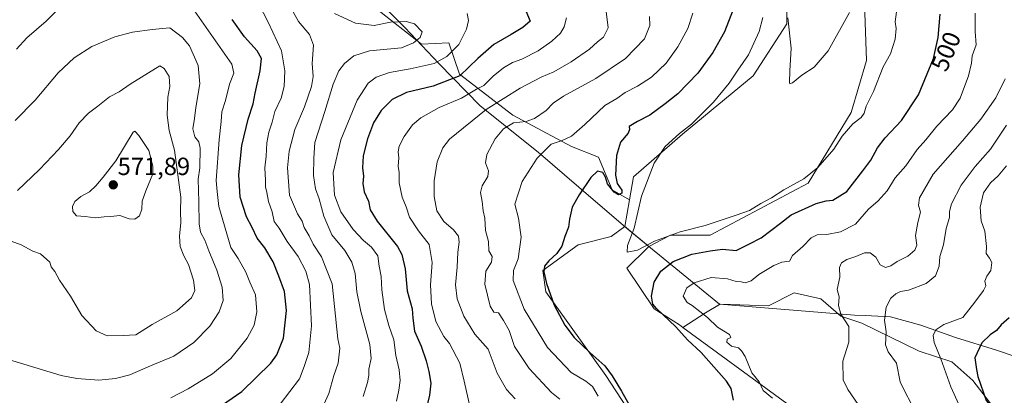
# Model space of a CAD drawing. Units: metres. Extents: x 573400 to 576851, y 4721881 to 4724231.
# Drawn here: x 575695 to 576091, y 4723198 to 4723349 of the extents above; entities that cross this region are included whole.
import ezdxf
from ezdxf.enums import TextEntityAlignment as Align

# ---------------------------------------------------------------- set-up
doc = ezdxf.new("R2010")
doc.units = ezdxf.units.M
doc.header["$MEASUREMENT"] = 0
for name, color, linetype, lineweight in [('Carátula', 7, 'Continuous', 5), ('Cultivos herbáceos CxS', 92, 'Continuous', 0), ('Cultivos leñosos', 92, 'Continuous', 0), ('Cultivos leñosos CxS', 92, 'Continuous', 0), ('Curva de nivel maestra', 36, 'Continuous', 30), ('Curva de nivel normal', 36, 'Continuous', 0), ('Entidad de ámbito territorial', 19, 'Continuous', 0), ('Entidad de ámbito territorial CxS', 92, 'Continuous', 0), ('Matorral', 135, 'Continuous', 0), ('Matorral CxS', 135, 'Continuous', 0), ('Municipio', 9, 'Continuous', 13), ('Municipio CxS', 142, 'Continuous', 0), ('Punto de cota en terreno', 7, 'Continuous', 0), ('Rótulo de curva de nivel directora', 19, 'Continuous', 0), ('Rótulo de punto de cota en terreno', 19, 'Continuous', 0)]:
    doc.layers.add(name, color=color, linetype=linetype, lineweight=lineweight)
doc.styles.add('Arial', font='txt', dxfattribs={"height": 0.2})

# ---------------------------------------------------------------- blocks, each defined once
blk = doc.blocks.new('*U159')
at = {"layer": 'Curva de nivel normal', "color": 36, "linetype": 'Continuous', "lineweight": 0}
blk.add_polyline3d([(575994.18, 4723350.35, 495), (575992.81, 4723344.76, 495), (575988.41, 4723335.31, 495), (575984.11, 4723329.18, 495), (575980.68, 4723323.96, 495), (575974.35, 4723316.21, 495), (575969.68, 4723311.63, 495), (575965.59, 4723307.41, 495), (575960.77, 4723303.71, 495), (575954.89, 4723298.45, 495), (575950.48, 4723291.76, 495), (575945.37, 4723278.46, 495), (575942.47, 4723265.53, 495), (575939.85, 4723258.57, 495), (575939.68, 4723255.9, 495), (575943.86, 4723256.7, 495), (575950.69, 4723260.31, 495), (575961.02, 4723264.16, 495), (575971.01, 4723266.63, 495), (575983.48, 4723270.85, 495), (575988.86, 4723272.75, 495), (575993.48, 4723275.48, 495), (575997.68, 4723277.73, 495), (576002.68, 4723280.96, 495), (576010.68, 4723285.39, 495), (576016.39, 4723290.05, 495), (576022.84, 4723297.38, 495), (576026.2, 4723302.56, 495), (576030.39, 4723307.56, 495), (576033.83, 4723310.14, 495), (576035.04, 4723311.89, 495), (576035.78, 4723314.63, 495), (576038.74, 4723320.5, 495), (576042.65, 4723330.5, 495), (576045.54, 4723335.71, 495), (576047.41, 4723341.68, 495), (576047.88, 4723345.9, 495), (576047.46, 4723348.66, 495), (576047.97, 4723352.62, 495)], dxfattribs=at)
blk = doc.blocks.new('*U180')
at = {"layer": 'Curva de nivel normal', "color": 36, "linetype": 'Continuous', "lineweight": 0}
blk.add_polyline3d([(575915.25, 4723350.21, 520), (575914.34, 4723346.56, 520), (575912.84, 4723344.02, 520), (575909.38, 4723340.84, 520), (575903.86, 4723336.87, 520), (575897.27, 4723333.53, 520), (575893.56, 4723332.24, 520), (575890, 4723330.07, 520), (575885.78, 4723326.69, 520), (575882.05, 4723323.02, 520), (575879.03, 4723321.53, 520), (575873.02, 4723317.94, 520), (575864.02, 4723314.08, 520), (575856.69, 4723310.02, 520), (575853.36, 4723307.14, 520), (575850.03, 4723302.49, 520), (575847.99, 4723298.56, 520), (575847.56, 4723296.23, 520), (575847.78, 4723293.9, 520), (575847.6, 4723290.57, 520), (575847.97, 4723287.91, 520), (575847.98, 4723283.78, 520), (575849.12, 4723278.09, 520), (575850.85, 4723274.12, 520), (575852.07, 4723269.94, 520), (575855.81, 4723264.55, 520), (575860.04, 4723258.97, 520), (575861.26, 4723251.75, 520), (575860.53, 4723242.76, 520), (575861.02, 4723235.16, 520), (575862.71, 4723228.06, 520), (575865.95, 4723221.97, 520), (575868.26, 4723219.12, 520), (575872.4, 4723211.27, 520), (575874.17, 4723203.97, 520), (575877.31, 4723189.86, 520)], dxfattribs=at)
blk = doc.blocks.new('*U193')
at = {"layer": 'Curva de nivel normal', "color": 36, "linetype": 'Continuous', "lineweight": 0}
blk.add_polyline3d([(576004.35, 4723350.16, 490), (576005.62, 4723337.94, 490), (576005.12, 4723328.84, 490), (576004.94, 4723324.15, 490), (576005.13, 4723323.62, 490), (576006.19, 4723324.06, 490), (576009.9, 4723327.13, 490), (576014.91, 4723330.4, 490), (576020.57, 4723336.92, 490), (576029.05, 4723352.38, 490)], dxfattribs=at)
blk = doc.blocks.new('5PATER')
at = {"layer": 'Carátula', "linetype": 'Continuous', "lineweight": 5}
h = blk.add_hatch(color=250, dxfattribs=at)
edge = h.paths.add_edge_path()
edge.add_ellipse((0, 0.01), major_axis=(-1.33, -1.34), ratio=0.999422, start_angle=0, end_angle=360)

msp = doc.modelspace()

# ---------------------------------------------------------------- linework, layer by layer
at = {"layer": 'Cultivos herbáceos CxS', "color": 92, "linetype": 'Continuous', "lineweight": 0}
for points in [[(575948.4, 4723258.2, 495.75), (575953.81, 4723261.07, 495.69), (575957.03, 4723262.77, 494.81), (575973.06, 4723262.77, 497.5), (576012.52, 4723283.73, 496.17), (576029.78, 4723312.09, 493.12), (576035.95, 4723333.06, 491.75), (576034.71, 4723367.58, 489.61), (576026.08, 4723420.61, 486.39), (576027.32, 4723437.87, 485.67), (576044.58, 4723450.2, 488.54), (576044.58, 4723458.83, 487.24), (576049.34, 4723471.83, 487.67), (576041.57, 4723496.33, 485.79), (576010.1, 4723491.15, 481.07), (575994.36, 4723488.56, 483.52), (575994.02, 4723458.83, 486.05), (575998.95, 4723416.91, 487.63), (576003.89, 4723370.05, 489.44), (576003.89, 4723347.85, 490.14), (575990.32, 4723326.89, 492.03), (575961.96, 4723303.46, 494.55), (575942.23, 4723286.2, 496.5), (575940.63, 4723277.04, 496.15)], [(576034.71, 4723367.58, 489.61), (576035.95, 4723333.06, 491.75), (576029.78, 4723312.09, 493.12), (576012.52, 4723283.73, 496.17), (575973.06, 4723262.77, 497.5), (575957.03, 4723262.77, 494.81), (575953.81, 4723261.07, 495.69), (575948.4, 4723258.2, 495.75), (575948.4, 4723258.2, 495.75), (575947.57, 4723258.88, 495.16), (575947.38, 4723259.04, 495.04), (575940.34, 4723264.95, 495.4), (575939.14, 4723265.96, 495.78), (575938.76, 4723266.28, 495.92), (575940.63, 4723277.04, 496.15), (575942.23, 4723286.2, 496.5), (575961.96, 4723303.46, 494.55), (575990.32, 4723326.89, 492.03), (576003.89, 4723347.85, 490.14), (576003.89, 4723370.05, 489.44)], [(575940.63, 4723277.04, 496.15), (575938.76, 4723266.28, 495.92)], [(575938.76, 4723266.28, 495.92), (575939.14, 4723265.96, 495.78), (575940.34, 4723264.95, 495.4), (575947.38, 4723259.04, 495.04), (575947.57, 4723258.88, 495.16), (575948.4, 4723258.2, 495.75)]]:
    msp.add_polyline3d(points, dxfattribs=at)
at = {"layer": 'Cultivos leñosos', "color": 92, "linetype": 'Continuous', "lineweight": 0}
for points in [[(575958.81, 4723124.8, 505.09), (575955.51, 4723149.37, 504.97), (575954.18, 4723164.63, 503.14), (575947.69, 4723180.78, 500.29), (575931.1, 4723206.33, 501.55), (575907, 4723239.97, 500.6), (575905.77, 4723248.6, 499.76), (575920, 4723258.86, 498.12), (575933.26, 4723262.22, 496.7), (575938.76, 4723266.28, 495.92)], [(575938.76, 4723266.28, 495.92), (575939.14, 4723265.96, 495.78), (575940.34, 4723264.95, 495.4), (575947.38, 4723259.04, 495.04), (575947.57, 4723258.88, 495.16), (575948.4, 4723258.2, 495.75)], [(575948.4, 4723258.2, 495.75), (575947.83, 4723257.65, 495.57), (575939.51, 4723249.53, 495.53), (575950.47, 4723233.17, 499.92), (575960.66, 4723226.69, 500.52), (575962.12, 4723225.62, 500.63)], [(575962.12, 4723225.62, 500.63), (576002.34, 4723196.12, 504.9), (576018.09, 4723185, 506.45), (576024.57, 4723168.33, 505.2), (576022.72, 4723156.29, 504.86), (576019.02, 4723139.62, 503.48), (576019.94, 4723127.57, 503.5), (576024.57, 4723109.97, 503.31), (576026.43, 4723093.3, 503.44), (576026.43, 4723078.48, 503.79), (576028.28, 4723059.96, 505.18), (576035.69, 4723046.99, 507.02), (576050.51, 4723034.02, 507.35), (576070.89, 4723021.05, 507.21), (576091.26, 4723009.94, 508.45), (576112.57, 4722993.26, 507.53)]]:
    msp.add_polyline3d(points, dxfattribs=at)
at = {"layer": 'Cultivos leñosos CxS', "color": 92, "linetype": 'Continuous', "lineweight": 0}
msp.add_polyline3d([(575947.69, 4723180.78, 500.29), (575931.1, 4723206.33, 501.55), (575907, 4723239.97, 500.6), (575905.77, 4723248.6, 499.76), (575920, 4723258.86, 498.12), (575933.26, 4723262.22, 496.7), (575938.76, 4723266.28, 495.92), (575939.14, 4723265.96, 495.78), (575940.34, 4723264.95, 495.4), (575947.38, 4723259.04, 495.04), (575947.57, 4723258.88, 495.16), (575948.4, 4723258.2, 495.75), (575948.4, 4723258.2, 495.75), (575947.83, 4723257.65, 495.57), (575939.51, 4723249.52, 495.53), (575950.47, 4723233.17, 499.92), (575960.66, 4723226.69, 500.52), (575962.12, 4723225.62, 500.63), (576002.34, 4723196.12, 504.9)], dxfattribs=at)
at = {"layer": 'Curva de nivel maestra', "color": 36, "linetype": 'Continuous', "lineweight": 30}
for points in [[(575898.9, 4723353, 525), (575900.7, 4723348.81, 525), (575897.73, 4723346.33, 525), (575893.02, 4723343.45, 525), (575886.02, 4723339.5, 525), (575879.61, 4723333.84, 525), (575872.38, 4723326.93, 525), (575861.61, 4723322.68, 525), (575850.94, 4723320.15, 525), (575845.15, 4723317.35, 525), (575840.76, 4723312.98, 525), (575837.67, 4723307.92, 525), (575835.2, 4723301.5, 525), (575833.52, 4723294.7, 525), (575833.23, 4723289.86, 525), (575833.63, 4723286.51, 525), (575833.38, 4723283.6, 525), (575833.94, 4723280.19, 525), (575835.58, 4723276.47, 525), (575836.36, 4723272.91, 525), (575839.13, 4723268.35, 525), (575847.31, 4723258.19, 525), (575849.05, 4723254.97, 525), (575850.45, 4723249.18, 525), (575851.18, 4723240.42, 525), (575853.23, 4723233.18, 525), (575853.46, 4723229.32, 525), (575854.14, 4723224.14, 525), (575856.79, 4723218.14, 525), (575858.88, 4723212.22, 525), (575859.96, 4723207.84, 525), (575860.7, 4723203.2, 525), (575860.22, 4723198.44, 525), (575855.06, 4723176.96, 525)], [(575982.25, 4723353.56, 500), (575978.76, 4723344.56, 500), (575974.18, 4723336.23, 500), (575968.14, 4723327.9, 500), (575960.01, 4723319.59, 500), (575955, 4723315.66, 500), (575948.84, 4723311, 500), (575943.79, 4723308.54, 500), (575940.48, 4723306.49, 500), (575940.59, 4723305.29, 500), (575940.11, 4723303.74, 500), (575936.95, 4723300.16, 500), (575935.39, 4723294.82, 500), (575935.04, 4723286.94, 500), (575935.67, 4723283.57, 500), (575937.46, 4723280.92, 500), (575937.48, 4723279.64, 500), (575936.24, 4723279.03, 500), (575934.45, 4723280.01, 500), (575931.72, 4723283.37, 500), (575930.98, 4723286.14, 500), (575929.93, 4723288.01, 500), (575927.76, 4723288.47, 500), (575925.01, 4723285.93, 500), (575920.31, 4723279.05, 500), (575917.6, 4723273.98, 500), (575916.41, 4723269.22, 500), (575916.02, 4723265.98, 500), (575914.54, 4723262.22, 500), (575913.39, 4723258.38, 500), (575911.33, 4723255.36, 500), (575908.11, 4723252.4, 500), (575906.42, 4723250.26, 500), (575906.09, 4723248.03, 500), (575907.2, 4723243.32, 500), (575910.29, 4723234.65, 500), (575914.6, 4723226.49, 500), (575918.35, 4723221.58, 500), (575924.62, 4723215.52, 500), (575930.68, 4723210.24, 500), (575933.65, 4723206.21, 500), (575937.42, 4723199.98, 500), (575947.22, 4723182.6, 500)], [(575770.48, 4723190.06, 550), (575784.72, 4723199.82, 550), (575796.41, 4723211.29, 550), (575798.72, 4723214.61, 550), (575801.44, 4723221.26, 550), (575802.71, 4723232.5, 550), (575801.88, 4723240.13, 550), (575799.62, 4723246.2, 550), (575797.35, 4723252.06, 550), (575793.96, 4723257.69, 550), (575790.9, 4723261.54, 550), (575788.86, 4723265.89, 550), (575786.52, 4723270.19, 550), (575784.09, 4723278.06, 550), (575783.53, 4723287.04, 550), (575784.76, 4723298.78, 550), (575787.22, 4723309.37, 550), (575789.32, 4723315.56, 550), (575790.07, 4723319.9, 550), (575792.07, 4723328.9, 550), (575792.55, 4723333.9, 550), (575790.88, 4723336.91, 550), (575785.8, 4723342.57, 550), (575780.85, 4723349.56, 550)], [(575982.45, 4723196.31, 500), (575981.55, 4723201.12, 500), (575979.68, 4723204.01, 500), (575969.41, 4723215.51, 500), (575963.94, 4723220.62, 500), (575959.3, 4723225.81, 500), (575951.4, 4723233.2, 500), (575950.01, 4723235.04, 500), (575949.4, 4723238.17, 500), (575950.5, 4723243.81, 500), (575953.25, 4723248.25, 500), (575958.22, 4723252.14, 500), (575965.7, 4723255.05, 500), (575973.1, 4723256.43, 500), (575978.04, 4723257.13, 500), (575983.57, 4723256.65, 500), (575988.89, 4723259.22, 500), (575993.57, 4723261.69, 500), (576001.35, 4723267.56, 500), (576005.68, 4723270.96, 500), (576015.68, 4723275.44, 500), (576019.7, 4723276.61, 500), (576022.41, 4723276.83, 500), (576027.98, 4723280.38, 500), (576034.47, 4723288.7, 500), (576037.72, 4723292.95, 500), (576040.35, 4723297.91, 500), (576043.42, 4723301.9, 500), (576049.97, 4723308.92, 500), (576056.81, 4723319.22, 500), (576062.89, 4723333.89, 500), (576064.75, 4723342.3, 500), (576065.5, 4723351.63, 500)], [(576093.34, 4723229.56, 525), (576090.12, 4723226.64, 525), (576088.16, 4723224.42, 525), (576085.59, 4723222.69, 525), (576082.34, 4723219.49, 525), (576079.48, 4723213.46, 525), (576080.11, 4723208.71, 525), (576080.71, 4723205.96, 525), (576083.98, 4723196.22, 525), (576088.29, 4723191.2, 525), (576092.84, 4723187.38, 525)]]:
    msp.add_polyline3d(points, dxfattribs=at)
at = {"layer": 'Curva de nivel normal', "color": 36, "linetype": 'Continuous', "lineweight": 0}
for points in [[(575721.22, 4723364, 555), (575706.05, 4723348.8, 555), (575698.24, 4723342.16, 555), (575694.03, 4723337.55, 555)], [(575800.08, 4723194.72, 545), (575807.84, 4723204.91, 545), (575809.75, 4723209.91, 545), (575811.7, 4723215.57, 545), (575812.68, 4723226.24, 545), (575811.95, 4723242.97, 545), (575810.41, 4723248.33, 545), (575807.3, 4723254.2, 545), (575802.97, 4723260.23, 545), (575799.78, 4723265.51, 545), (575797.7, 4723268.32, 545), (575796.9, 4723272.18, 545), (575795.42, 4723276.24, 545), (575794.78, 4723279.91, 545), (575794.28, 4723282.24, 545), (575794.28, 4723284.9, 545), (575793.98, 4723289.89, 545), (575794.53, 4723294.56, 545), (575794.8, 4723299.9, 545), (575795.58, 4723304.23, 545), (575796.89, 4723308.23, 545), (575797.91, 4723312.56, 545), (575800.55, 4723317.9, 545), (575801.72, 4723322.64, 545), (575801.98, 4723328.87, 545), (575800.62, 4723336.98, 545), (575795.48, 4723348.24, 545), (575789.47, 4723359.77, 545)], [(575756.15, 4723197.36, 555), (575763.16, 4723200.89, 555), (575772.88, 4723206.99, 555), (575780.31, 4723213.09, 555), (575786.81, 4723221.25, 555), (575789.62, 4723226.49, 555), (575790.74, 4723231.95, 555), (575790.2, 4723238.74, 555), (575787.94, 4723243.83, 555), (575786.3, 4723247.85, 555), (575783.18, 4723253.4, 555), (575780.26, 4723257.83, 555), (575775.43, 4723274.25, 555), (575774.73, 4723280.31, 555), (575774.38, 4723284.72, 555), (575775.55, 4723301.09, 555), (575776.4, 4723308.51, 555), (575776.68, 4723312.4, 555), (575778.18, 4723316.9, 555), (575779.79, 4723323.56, 555), (575781.42, 4723327.92, 555), (575780.64, 4723331.5, 555), (575764.78, 4723354.32, 555)], [(575804.03, 4723355.07, 540), (575807.5, 4723348.67, 540), (575811.91, 4723343.48, 540), (575813.49, 4723339.2, 540), (575813.02, 4723331.88, 540), (575813.34, 4723326.65, 540), (575812.76, 4723322.59, 540), (575809.91, 4723314.34, 540), (575806.07, 4723305.31, 540), (575803.76, 4723296.59, 540), (575803, 4723289.91, 540), (575803.93, 4723278.92, 540), (575807.08, 4723271.35, 540), (575808.97, 4723268.42, 540), (575809.82, 4723265.91, 540), (575811.75, 4723262.44, 540), (575813.37, 4723259.19, 540), (575816.76, 4723253.98, 540), (575820.98, 4723243.2, 540), (575823.36, 4723221.04, 540), (575824.15, 4723217.3, 540), (575823.49, 4723211.31, 540), (575821.7, 4723206.34, 540), (575819.75, 4723199.11, 540), (575817.62, 4723194.67, 540)], [(575821.92, 4723352, 535), (575830.39, 4723348.09, 535), (575837.94, 4723347.15, 535), (575844.44, 4723348.42, 535), (575850.8, 4723348.74, 535), (575854.19, 4723347.75, 535), (575857.21, 4723344.58, 535), (575856.45, 4723342.23, 535), (575853.68, 4723340.18, 535), (575848.98, 4723338.18, 535), (575836.02, 4723336.96, 535), (575829.69, 4723334.98, 535), (575826.02, 4723331.83, 535), (575823.69, 4723328.82, 535), (575821.49, 4723323.55, 535), (575818.11, 4723312.53, 535), (575814.06, 4723300.08, 535), (575813.68, 4723293.75, 535), (575813.55, 4723286.72, 535), (575814.39, 4723281.34, 535), (575815.84, 4723277.41, 535), (575817.74, 4723270.35, 535), (575820.91, 4723262.95, 535), (575826.14, 4723256.59, 535), (575829, 4723251.92, 535), (575830.24, 4723247.35, 535), (575830.92, 4723240.01, 535), (575832.5, 4723232.1, 535), (575836.13, 4723218.79, 535), (575836.73, 4723213.09, 535), (575835.8, 4723208.82, 535), (575835.78, 4723206.36, 535), (575835.27, 4723203.48, 535), (575833.47, 4723197.87, 535)], [(575846.92, 4723196.03, 530), (575847.8, 4723200.36, 530), (575848.36, 4723204.24, 530), (575847.94, 4723208.57, 530), (575846.62, 4723214.32, 530), (575845.8, 4723220.59, 530), (575843.81, 4723226.39, 530), (575842.02, 4723232.91, 530), (575841.05, 4723240.72, 530), (575840.73, 4723246.1, 530), (575839.92, 4723250.26, 530), (575839.38, 4723254.41, 530), (575836.83, 4723257.96, 530), (575833.58, 4723260.61, 530), (575829.48, 4723265.03, 530), (575824.55, 4723272.1, 530), (575821.96, 4723278.84, 530), (575821.44, 4723287.93, 530), (575824.54, 4723301.1, 530), (575831.02, 4723317.13, 530), (575835.46, 4723323.93, 530), (575838.76, 4723326.31, 530), (575844.12, 4723328.26, 530), (575852.36, 4723329.65, 530), (575862.1, 4723331.87, 530), (575867.14, 4723334.67, 530), (575871.92, 4723339.47, 530), (575875.09, 4723345.63, 530), (575875.86, 4723349.15, 530), (575875.32, 4723351.91, 530)], [(575931.23, 4723352.69, 515), (575932.02, 4723346.23, 515), (575930.17, 4723342.46, 515), (575927.75, 4723340.49, 515), (575924.5, 4723337.63, 515), (575917.18, 4723332.53, 515), (575910.22, 4723328.51, 515), (575905.02, 4723326.28, 515), (575896.69, 4723321.89, 515), (575883.02, 4723313.32, 515), (575868.23, 4723301.34, 515), (575865.54, 4723297.96, 515), (575863.23, 4723292.26, 515), (575862.04, 4723284.6, 515), (575862.02, 4723278.34, 515), (575863.18, 4723272.6, 515), (575865.98, 4723268.32, 515), (575869.81, 4723264.96, 515), (575871.83, 4723262.34, 515), (575872.15, 4723259.91, 515), (575871.54, 4723255.91, 515), (575871.29, 4723249.91, 515), (575870.57, 4723242.8, 515), (575871.34, 4723237.14, 515), (575873.98, 4723230.11, 515), (575878.47, 4723222.9, 515), (575883.74, 4723216.91, 515), (575887.37, 4723207.19, 515), (575891.08, 4723200.72, 515), (575894.68, 4723196.92, 515)], [(575912.59, 4723196.81, 510), (575909.21, 4723199.43, 510), (575900.26, 4723209.13, 510), (575894.41, 4723217.94, 510), (575892.24, 4723224.45, 510), (575889.94, 4723228.42, 510), (575887.96, 4723231.48, 510), (575885.98, 4723231.83, 510), (575884.6, 4723234.16, 510), (575882.46, 4723243.01, 510), (575882.81, 4723248.27, 510), (575885.1, 4723251.91, 510), (575885.37, 4723254.21, 510), (575884.04, 4723256.47, 510), (575883.88, 4723260.21, 510), (575882.65, 4723264.57, 510), (575882.37, 4723269.57, 510), (575881.71, 4723272.57, 510), (575881.33, 4723276.24, 510), (575880.68, 4723279.91, 510), (575881.33, 4723282.67, 510), (575883.7, 4723286.3, 510), (575883.93, 4723288.67, 510), (575882.66, 4723291.9, 510), (575883.26, 4723295.23, 510), (575886.57, 4723301.46, 510), (575889.87, 4723305.53, 510), (575894.02, 4723307.94, 510), (575899.02, 4723308.43, 510), (575902.36, 4723309.71, 510), (575907.08, 4723312.89, 510), (575909.93, 4723315.88, 510), (575914.08, 4723318.66, 510), (575927.01, 4723325.86, 510), (575939.01, 4723333.85, 510), (575946.58, 4723341.8, 510), (575948.8, 4723347.17, 510), (575948.59, 4723350.79, 510)], [(575927.98, 4723197.93, 505), (575925.66, 4723201.87, 505), (575923.04, 4723204.08, 505), (575917.13, 4723207.55, 505), (575907.64, 4723217.56, 505), (575898.3, 4723232.97, 505), (575893.88, 4723244.5, 505), (575893.92, 4723248.57, 505), (575895.87, 4723253.24, 505), (575897.02, 4723261.91, 505), (575895.91, 4723269.57, 505), (575894.46, 4723275.24, 505), (575897.38, 4723284.29, 505), (575903.47, 4723293.76, 505), (575909.1, 4723299.36, 505), (575913.52, 4723300.86, 505), (575917.29, 4723302.64, 505), (575922.63, 4723307.27, 505), (575930.69, 4723314.92, 505), (575935.49, 4723317.77, 505), (575938.92, 4723320.14, 505), (575943.78, 4723322.66, 505), (575949.49, 4723326.34, 505), (575955.38, 4723331.9, 505), (575960.1, 4723338.49, 505), (575964.01, 4723345.9, 505), (575966.06, 4723352.05, 505)], [(576079.56, 4723352.14, 505), (576079.6, 4723344.76, 505), (576080.07, 4723339.37, 505), (576078.42, 4723334.85, 505), (576078.2, 4723331.91, 505), (576076.97, 4723326.84, 505), (576073.56, 4723317.88, 505), (576070.57, 4723313.23, 505), (576064.25, 4723306.62, 505), (576059.8, 4723301.12, 505), (576056.29, 4723297.23, 505), (576051.75, 4723290.68, 505), (576047.5, 4723285.85, 505), (576044.28, 4723280.57, 505), (576040.57, 4723276.57, 505), (576036.75, 4723273.22, 505), (576031.52, 4723267.12, 505), (576025.42, 4723264.05, 505), (576019.95, 4723262.98, 505), (576016.06, 4723262.88, 505), (576013.7, 4723261.71, 505), (576010.29, 4723258.24, 505), (576006.2, 4723254.52, 505), (576004.9, 4723252.33, 505), (576001.86, 4723251.87, 505), (575998.64, 4723250.58, 505), (575992.68, 4723246.88, 505), (575989.5, 4723244.43, 505), (575987.06, 4723243.62, 505), (575985.52, 4723244, 505), (575983.51, 4723244.08, 505), (575979.99, 4723245.18, 505), (575973.51, 4723245.74, 505), (575966.68, 4723243.62, 505), (575963.63, 4723241.53, 505), (575962.21, 4723238.23, 505), (575963.75, 4723235.73, 505), (575965.86, 4723234.42, 505), (575971.96, 4723229.57, 505), (575976.04, 4723225.8, 505), (575980.78, 4723222.77, 505), (575981.37, 4723221.56, 505), (575979.95, 4723220.85, 505), (575979.71, 4723219.72, 505), (575981.58, 4723218.14, 505), (575984.5, 4723217.39, 505), (575985.7, 4723216.26, 505), (575987.09, 4723213.98, 505), (575989.85, 4723207.41, 505), (575992.81, 4723203.69, 505), (575994.39, 4723200.24, 505), (575998.07, 4723197.21, 505)], [(575689.49, 4723213.09, 560), (575712, 4723206.32, 560), (575718.3, 4723205.07, 560), (575727.16, 4723204.47, 560), (575733.85, 4723205.12, 560), (575739.67, 4723206.62, 560), (575748.03, 4723210.22, 560), (575757.37, 4723214.12, 560), (575765.46, 4723219.64, 560), (575771.79, 4723226.11, 560), (575775.57, 4723231.91, 560), (575777.14, 4723236.48, 560), (575776.82, 4723241.86, 560), (575774.66, 4723248.67, 560), (575771.43, 4723256.43, 560), (575769.87, 4723260.74, 560), (575768.06, 4723263.9, 560), (575767.49, 4723267.36, 560), (575767.44, 4723276.15, 560), (575767.1, 4723285.23, 560), (575767.79, 4723289.9, 560), (575767.88, 4723297.78, 560), (575767.36, 4723300.28, 560), (575765.8, 4723302.34, 560), (575764.99, 4723305.48, 560), (575765.72, 4723309.72, 560), (575766.25, 4723314.07, 560), (575767.86, 4723323.7, 560), (575767.19, 4723331.01, 560), (575763.66, 4723338.88, 560), (575760.84, 4723342.31, 560), (575755.71, 4723346.24, 560), (575748.58, 4723345.53, 560), (575740.71, 4723344.45, 560), (575733.62, 4723342.55, 560), (575724.39, 4723338.63, 560), (575717.25, 4723334.16, 560), (575710.82, 4723328.01, 560), (575701.55, 4723317.09, 560), (575693.51, 4723308.9, 560)], [(575730.57, 4723222.3, 565), (575737.03, 4723222.4, 565), (575742.03, 4723222.64, 565), (575748.69, 4723226.77, 565), (575758.57, 4723232.32, 565), (575764.43, 4723237.57, 565), (575765.78, 4723240.54, 565), (575765.22, 4723244.71, 565), (575763.31, 4723250.92, 565), (575761.38, 4723254.5, 565), (575759.94, 4723258.21, 565), (575759.64, 4723262.4, 565), (575760.13, 4723267.86, 565), (575760, 4723272.24, 565), (575760.22, 4723278.01, 565), (575757.63, 4723296.9, 565), (575755.52, 4723304.85, 565), (575754.67, 4723310.99, 565), (575754.96, 4723318.35, 565), (575755.78, 4723322.55, 565), (575755.52, 4723326.57, 565), (575753.41, 4723329.81, 565), (575751.7, 4723330.94, 565), (575739.81, 4723323.45, 565), (575735.37, 4723320.37, 565), (575731.51, 4723318.4, 565), (575726.81, 4723314.69, 565), (575722.97, 4723311.9, 565), (575719.3, 4723307.94, 565), (575715.63, 4723302.67, 565), (575711.03, 4723297.22, 565), (575703.35, 4723289.22, 565), (575694.48, 4723280.75, 565)], [(576091.66, 4723325.65, 510), (576087.95, 4723318.04, 510), (576081.88, 4723309.49, 510), (576074.53, 4723300.71, 510), (576062.7, 4723287.24, 510), (576057.24, 4723277.72, 510), (576056.8, 4723274.81, 510), (576057.64, 4723272.05, 510), (576056.5, 4723267.91, 510), (576055.6, 4723262.57, 510), (576056.13, 4723258.68, 510), (576055.37, 4723256.67, 510), (576052.6, 4723254.35, 510), (576048.24, 4723252.21, 510), (576045.67, 4723250.36, 510), (576043.61, 4723249.79, 510), (576041.45, 4723250.82, 510), (576039.63, 4723253.92, 510), (576037.37, 4723255.6, 510), (576035.11, 4723255.62, 510), (576031.64, 4723254.13, 510), (576028.01, 4723252.92, 510), (576025.87, 4723251.62, 510), (576025.11, 4723249.8, 510), (576025.17, 4723245.91, 510), (576024.08, 4723240.91, 510), (576024.95, 4723237.91, 510), (576024.7, 4723234.43, 510), (576025.57, 4723231, 510), (576028.76, 4723225.99, 510), (576028.78, 4723219.69, 510), (576026.39, 4723212.02, 510), (576026.59, 4723204.5, 510), (576028.44, 4723200.66, 510), (576032.59, 4723194.59, 510)], [(576092.18, 4723306.98, 515), (576085.8, 4723297.39, 515), (576079.67, 4723290.4, 515), (576073.98, 4723282.92, 515), (576070.15, 4723275.3, 515), (576069.31, 4723272.22, 515), (576069.31, 4723269.87, 515), (576067.93, 4723265.42, 515), (576066.86, 4723258.87, 515), (576065.43, 4723254.24, 515), (576065.14, 4723250.24, 515), (576063.67, 4723246.44, 515), (576059.85, 4723243.35, 515), (576052.86, 4723240.66, 515), (576049.64, 4723240.03, 515), (576047.66, 4723239.12, 515), (576045.67, 4723237.42, 515), (576043.86, 4723233.83, 515), (576043.16, 4723228.57, 515), (576043.77, 4723223.84, 515), (576043.51, 4723218.62, 515), (576044.61, 4723215.84, 515), (576047.92, 4723211.24, 515), (576049.46, 4723203.75, 515), (576051.1, 4723200.38, 515), (576054.14, 4723194.52, 515)], [(575741.7, 4723269.25, 570), (575743.54, 4723270.56, 570), (575744.49, 4723273.27, 570), (575744.56, 4723276.42, 570), (575746.1, 4723280.64, 570), (575748.94, 4723287.41, 570), (575748.94, 4723290.52, 570), (575747.27, 4723296.79, 570), (575743.31, 4723302.84, 570), (575741.66, 4723304.64, 570), (575740.97, 4723304.23, 570), (575734, 4723292.73, 570), (575728.92, 4723286.1, 570), (575725.98, 4723282.57, 570), (575723.4, 4723280.26, 570), (575719.95, 4723278.31, 570), (575717.5, 4723276.26, 570), (575716.63, 4723274.24, 570), (575716.78, 4723272.23, 570), (575718.16, 4723270.58, 570), (575721.69, 4723270.24, 570), (575725.7, 4723269.72, 570), (575729.37, 4723270.07, 570), (575732.03, 4723270.23, 570), (575735.7, 4723270.65, 570), (575739.37, 4723269.34, 570), (575741.7, 4723269.25, 570)], [(576092.22, 4723290.64, 520), (576088.89, 4723286.57, 520), (576085.73, 4723283.77, 520), (576082.98, 4723279.83, 520), (576081.68, 4723274.08, 520), (576082.04, 4723268.54, 520), (576083.51, 4723264.35, 520), (576084.12, 4723258.24, 520), (576084.09, 4723255.32, 520), (576085.32, 4723253.5, 520), (576086.35, 4723251.79, 520), (576085.91, 4723248.57, 520), (576084.27, 4723246.24, 520), (576083.48, 4723244.24, 520), (576083.87, 4723242.4, 520), (576083.04, 4723240.55, 520), (576079.53, 4723235.82, 520), (576074.64, 4723229.67, 520), (576067, 4723226.75, 520), (576063.8, 4723224.71, 520), (576062.72, 4723222.34, 520), (576063.14, 4723219.57, 520), (576065.76, 4723212.96, 520), (576069.87, 4723201.8, 520), (576073.12, 4723194.63, 520)], [(575691.96, 4723260.35, 565), (575695.92, 4723258.85, 565), (575700.68, 4723256.31, 565), (575703.71, 4723255.22, 565), (575707.46, 4723251.96, 565), (575708.03, 4723250.06, 565), (575709.52, 4723248.1, 565), (575711.36, 4723244.59, 565), (575715.74, 4723238.28, 565), (575720.29, 4723230.5, 565), (575726.17, 4723224.32, 565), (575730.57, 4723222.3, 565)]]:
    msp.add_polyline3d(points, dxfattribs=at)
at = {"layer": 'Entidad de ámbito territorial', "color": 19, "linetype": 'Continuous', "lineweight": 0}
msp.add_polyline3d([(576103.26, 4723211.38, 532.13), (576088.22, 4723216.52, 527.02), (576071.65, 4723221.53, 521.34), (576057.76, 4723226.54, 517.95), (576045.52, 4723229.92, 515.57), (576035.34, 4723230.41, 512.09), (576031.13, 4723230.61, 511.09), (575976.75, 4723234.93, 506.99), (575947.52, 4723258.82, 495.15), (575940.74, 4723264.51, 495.28), (575939.09, 4723265.9, 495.79), (575920.19, 4723282.08, 500.26), (575903.85, 4723296.12, 505.15), (575880.49, 4723314.82, 516.39), (575863.88, 4723331.78, 529.22), (575850.21, 4723346.34, 535.33), (575826.83, 4723370, 531.65)], dxfattribs=at)
msp.add_polyline3d([(576103.26, 4723211.38, 532.13), (576088.22, 4723216.52, 527.02), (576071.65, 4723221.53, 521.34), (576057.76, 4723226.54, 517.95), (576045.52, 4723229.92, 515.57), (576035.34, 4723230.41, 512.09), (576031.13, 4723230.61, 511.09), (575976.75, 4723234.93, 506.99), (575947.52, 4723258.82, 495.15), (575940.74, 4723264.51, 495.28), (575939.09, 4723265.9, 495.79), (575920.19, 4723282.08, 500.26), (575903.85, 4723296.12, 505.15), (575880.49, 4723314.82, 516.39), (575863.88, 4723331.78, 529.22), (575850.21, 4723346.34, 535.33), (575826.83, 4723370, 531.65)], dxfattribs=at)
at = {"layer": 'Entidad de ámbito territorial CxS', "color": 92, "linetype": 'Continuous', "lineweight": 0}
for points in [[(576103.26, 4723211.38, 532.13), (576088.22, 4723216.52, 527.02), (576071.65, 4723221.53, 521.34), (576057.76, 4723226.54, 517.95), (576045.52, 4723229.92, 515.57), (576035.34, 4723230.41, 512.09), (576031.13, 4723230.61, 511.09), (575976.75, 4723234.93, 506.99), (575947.52, 4723258.82, 495.15), (575940.74, 4723264.51, 495.28), (575939.09, 4723265.9, 495.79), (575920.19, 4723282.08, 500.26), (575903.85, 4723296.12, 505.15), (575880.49, 4723314.82, 516.39), (575863.88, 4723331.78, 529.22), (575850.21, 4723346.34, 535.33), (575826.83, 4723370, 531.65)], [(575826.83, 4723370, 531.65), (575850.21, 4723346.34, 535.33), (575863.88, 4723331.78, 529.22), (575880.49, 4723314.82, 516.39), (575903.85, 4723296.12, 505.15), (575920.19, 4723282.08, 500.26), (575939.09, 4723265.9, 495.79), (575940.74, 4723264.51, 495.28), (575947.52, 4723258.82, 495.15), (575976.75, 4723234.93, 506.99), (576031.13, 4723230.61, 511.09), (576035.34, 4723230.41, 512.09), (576045.52, 4723229.92, 515.57), (576057.76, 4723226.54, 517.95), (576071.65, 4723221.53, 521.34), (576088.22, 4723216.52, 527.02), (576103.26, 4723211.38, 532.13)], [(576103.26, 4723211.38, 532.13), (576088.22, 4723216.52, 527.02), (576071.65, 4723221.53, 521.34), (576057.76, 4723226.54, 517.95), (576045.52, 4723229.92, 515.57), (576035.34, 4723230.41, 512.09), (576031.13, 4723230.61, 511.09), (575976.75, 4723234.93, 506.99), (575947.52, 4723258.81, 495.15), (575940.74, 4723264.51, 495.28), (575939.09, 4723265.9, 495.79), (575920.19, 4723282.08, 500.26), (575903.85, 4723296.11, 505.15), (575880.49, 4723314.82, 516.39), (575863.88, 4723331.78, 529.22), (575850.21, 4723346.34, 535.33), (575826.83, 4723370, 531.65)], [(575826.83, 4723370, 531.65), (575850.21, 4723346.34, 535.33), (575863.88, 4723331.78, 529.22), (575880.49, 4723314.82, 516.39), (575903.85, 4723296.11, 505.15), (575920.19, 4723282.08, 500.26), (575939.09, 4723265.9, 495.79), (575940.74, 4723264.51, 495.28), (575947.52, 4723258.81, 495.15), (575976.75, 4723234.93, 506.99), (576031.13, 4723230.61, 511.09), (576035.34, 4723230.41, 512.09), (576045.52, 4723229.92, 515.57), (576057.76, 4723226.54, 517.95), (576071.65, 4723221.53, 521.34), (576088.22, 4723216.52, 527.02), (576103.26, 4723211.38, 532.13)]]:
    msp.add_polyline3d(points, dxfattribs=at)
at = {"layer": 'Matorral', "color": 135, "linetype": 'Continuous', "lineweight": 0}
for points in [[(575948.4, 4723258.2, 495.75), (575953.81, 4723261.07, 495.69), (575957.03, 4723262.77, 494.81), (575973.06, 4723262.77, 497.5), (576012.52, 4723283.73, 496.17), (576029.78, 4723312.09, 493.12), (576035.95, 4723333.06, 491.75), (576034.71, 4723367.58, 489.61), (576026.08, 4723420.61, 486.39), (576027.32, 4723437.87, 485.67), (576044.58, 4723450.2, 488.54), (576044.58, 4723458.83, 487.24), (576049.34, 4723471.83, 487.67), (576041.57, 4723496.33, 485.79), (576010.1, 4723491.15, 481.07), (575994.36, 4723488.56, 483.52), (575994.02, 4723458.83, 486.05), (575998.95, 4723416.91, 487.63), (576003.89, 4723370.05, 489.44), (576003.89, 4723347.85, 490.14), (575990.32, 4723326.89, 492.03), (575961.96, 4723303.46, 494.55), (575942.23, 4723286.2, 496.5), (575940.63, 4723277.04, 496.15)], [(575940.63, 4723277.04, 496.15), (575933.65, 4723280.96, 499.44), (575928.18, 4723294.11, 500.74), (575917.22, 4723298.5, 503.75), (575893.66, 4723311.1, 511.73), (575872.29, 4723327.54, 525.29), (575867.91, 4723340.14, 531.6), (575856.95, 4723339.59, 534.29), (575838.87, 4723353.83, 532.36), (575824.08, 4723369.72, 532.26), (575803.26, 4723389.45, 544.58), (575782.44, 4723396.02, 552.4), (575767.31, 4723388.75, 555.28), (575740.26, 4723386.67, 556.99), (575702.62, 4723416.53, 551.9), (575683.15, 4723450.28, 543.43)], [(575940.63, 4723277.04, 496.15), (575938.76, 4723266.28, 495.92)], [(575958.81, 4723124.8, 505.09), (575955.51, 4723149.37, 504.97), (575954.18, 4723164.63, 503.14), (575947.69, 4723180.78, 500.29), (575931.1, 4723206.33, 501.55), (575907, 4723239.97, 500.6), (575905.77, 4723248.6, 499.76), (575920, 4723258.86, 498.12), (575933.26, 4723262.22, 496.7), (575938.76, 4723266.28, 495.92)], [(575948.4, 4723258.2, 495.75), (575947.83, 4723257.65, 495.57), (575939.51, 4723249.53, 495.53), (575950.47, 4723233.17, 499.92), (575960.66, 4723226.69, 500.52), (575962.12, 4723225.62, 500.63)], [(576096.99, 4723179.86, 525.29), (576088.07, 4723192.07, 525.3), (576078.68, 4723204.28, 523.43), (576070.22, 4723211.8, 521.31), (576057.07, 4723216.03, 517.69), (576034.06, 4723227.3, 511.42), (576025.61, 4723230.12, 509.52), (576017.62, 4723237.16, 507.67), (576006.82, 4723239.51, 506.02), (575996.49, 4723234.34, 505.74), (575977.28, 4723234.95, 506.99), (575976.76, 4723234.81, 506.99), (575971.13, 4723231.53, 505.05), (575962.12, 4723225.62, 500.63)], [(575962.12, 4723225.62, 500.63), (576002.34, 4723196.12, 504.9), (576018.09, 4723185, 506.45), (576024.57, 4723168.33, 505.2), (576022.72, 4723156.29, 504.86), (576019.02, 4723139.62, 503.48), (576019.94, 4723127.57, 503.5), (576024.57, 4723109.97, 503.31), (576026.43, 4723093.3, 503.44), (576026.43, 4723078.48, 503.79), (576028.28, 4723059.96, 505.18), (576035.69, 4723046.99, 507.02), (576050.51, 4723034.02, 507.35), (576070.89, 4723021.05, 507.21), (576091.26, 4723009.94, 508.45), (576112.57, 4722993.26, 507.53)]]:
    msp.add_polyline3d(points, dxfattribs=at)
at = {"layer": 'Matorral CxS', "color": 135, "linetype": 'Continuous', "lineweight": 0}
for points in [[(575683.15, 4723450.28, 543.43), (575702.62, 4723416.53, 551.9), (575740.26, 4723386.67, 556.99), (575767.31, 4723388.75, 555.28), (575782.44, 4723396.02, 552.4), (575803.26, 4723389.45, 544.58), (575824.08, 4723369.72, 532.26), (575838.87, 4723353.83, 532.36), (575856.95, 4723339.59, 534.29), (575867.91, 4723340.14, 531.6), (575872.29, 4723327.54, 525.29), (575893.66, 4723311.1, 511.73), (575917.22, 4723298.5, 503.75), (575928.18, 4723294.11, 500.74), (575933.65, 4723280.96, 499.44), (575940.63, 4723277.04, 496.15), (575938.76, 4723266.28, 495.92), (575933.26, 4723262.22, 496.7), (575920, 4723258.86, 498.12), (575905.77, 4723248.6, 499.76), (575907, 4723239.97, 500.6), (575931.1, 4723206.33, 501.55), (575947.69, 4723180.78, 500.29)], [(576003.89, 4723370.05, 489.44), (576003.89, 4723347.85, 490.14), (575990.32, 4723326.89, 492.03), (575961.96, 4723303.46, 494.55), (575942.23, 4723286.2, 496.5), (575940.63, 4723277.04, 496.15), (575933.65, 4723280.96, 499.44), (575928.18, 4723294.11, 500.74), (575917.22, 4723298.5, 503.75), (575893.66, 4723311.1, 511.73), (575872.29, 4723327.54, 525.29), (575867.91, 4723340.14, 531.6), (575856.95, 4723339.59, 534.29), (575838.87, 4723353.83, 532.36)], [(576088.07, 4723192.07, 525.29), (576078.68, 4723204.28, 523.43), (576070.22, 4723211.8, 521.31), (576057.07, 4723216.03, 517.69), (576034.06, 4723227.3, 511.42), (576025.61, 4723230.12, 509.52), (576017.62, 4723237.16, 507.67), (576006.82, 4723239.51, 506.02), (575996.49, 4723234.34, 505.74), (575977.28, 4723234.95, 506.99), (575976.76, 4723234.81, 506.99), (575971.13, 4723231.53, 505.05), (575962.12, 4723225.62, 500.63), (575960.66, 4723226.69, 500.52), (575950.47, 4723233.17, 499.92), (575939.51, 4723249.52, 495.53), (575947.83, 4723257.65, 495.57), (575948.4, 4723258.2, 495.75), (575953.81, 4723261.07, 495.69), (575957.03, 4723262.77, 494.81), (575973.06, 4723262.77, 497.5), (576012.52, 4723283.73, 496.17), (576029.78, 4723312.09, 493.12), (576035.95, 4723333.06, 491.75), (576034.71, 4723367.58, 489.61)], [(576002.34, 4723196.12, 504.9), (575962.12, 4723225.62, 500.63), (575971.13, 4723231.53, 505.05), (575976.76, 4723234.81, 506.99), (575977.28, 4723234.95, 506.99), (575996.49, 4723234.34, 505.74), (576006.82, 4723239.51, 506.02), (576017.62, 4723237.16, 507.67), (576025.61, 4723230.12, 509.52), (576034.06, 4723227.3, 511.42), (576057.07, 4723216.03, 517.69), (576070.22, 4723211.8, 521.31), (576078.68, 4723204.28, 523.43), (576088.07, 4723192.07, 525.29)]]:
    msp.add_polyline3d(points, dxfattribs=at)
at = {"layer": 'Municipio', "color": 9, "linetype": 'Continuous', "lineweight": 13}
msp.add_polyline3d([(576103.26, 4723211.38, 532.13), (576088.22, 4723216.52, 527.02), (576071.65, 4723221.53, 521.34), (576057.76, 4723226.54, 517.95), (576045.52, 4723229.92, 515.57), (576035.34, 4723230.41, 512.09), (576031.13, 4723230.61, 511.09), (575976.75, 4723234.93, 506.99), (575947.52, 4723258.82, 495.15), (575940.74, 4723264.51, 495.28), (575939.09, 4723265.9, 495.79), (575920.19, 4723282.08, 500.26), (575903.85, 4723296.12, 505.15), (575880.49, 4723314.82, 516.39), (575863.88, 4723331.78, 529.22), (575850.21, 4723346.34, 535.33), (575826.83, 4723370, 531.65)], dxfattribs=at)
msp.add_polyline3d([(576103.26, 4723211.38, 532.13), (576088.22, 4723216.52, 527.02), (576071.65, 4723221.53, 521.34), (576057.76, 4723226.54, 517.95), (576045.52, 4723229.92, 515.57), (576035.34, 4723230.41, 512.09), (576031.13, 4723230.61, 511.09), (575976.75, 4723234.93, 506.99), (575947.52, 4723258.82, 495.15), (575940.74, 4723264.51, 495.28), (575939.09, 4723265.9, 495.79), (575920.19, 4723282.08, 500.26), (575903.85, 4723296.12, 505.15), (575880.49, 4723314.82, 516.39), (575863.88, 4723331.78, 529.22), (575850.21, 4723346.34, 535.33), (575826.83, 4723370, 531.65)], dxfattribs=at)
at = {"layer": 'Municipio CxS', "color": 142, "linetype": 'Continuous', "lineweight": 0}
for points in [[(576103.26, 4723211.38, 532.13), (576088.22, 4723216.52, 527.02), (576071.65, 4723221.53, 521.34), (576057.76, 4723226.54, 517.95), (576045.52, 4723229.92, 515.57), (576035.34, 4723230.41, 512.09), (576031.13, 4723230.61, 511.09), (575976.75, 4723234.93, 506.99), (575947.52, 4723258.82, 495.15), (575940.74, 4723264.51, 495.28), (575939.09, 4723265.9, 495.79), (575920.19, 4723282.08, 500.26), (575903.85, 4723296.12, 505.15), (575880.49, 4723314.82, 516.39), (575863.88, 4723331.78, 529.22), (575850.21, 4723346.34, 535.33), (575826.83, 4723370, 531.65)], [(575826.83, 4723370, 531.65), (575850.21, 4723346.34, 535.33), (575863.88, 4723331.78, 529.22), (575880.49, 4723314.82, 516.39), (575903.85, 4723296.12, 505.15), (575920.19, 4723282.08, 500.26), (575939.09, 4723265.9, 495.79), (575940.74, 4723264.51, 495.28), (575947.52, 4723258.82, 495.15), (575976.75, 4723234.93, 506.99), (576031.13, 4723230.61, 511.09), (576035.34, 4723230.41, 512.09), (576045.52, 4723229.92, 515.57), (576057.76, 4723226.54, 517.95), (576071.65, 4723221.53, 521.34), (576088.22, 4723216.52, 527.02), (576103.26, 4723211.38, 532.13)], [(576103.26, 4723211.38, 532.13), (576088.22, 4723216.52, 527.02), (576071.65, 4723221.53, 521.34), (576057.76, 4723226.54, 517.95), (576045.52, 4723229.92, 515.57), (576035.34, 4723230.41, 512.09), (576031.13, 4723230.61, 511.09), (575976.75, 4723234.93, 506.99), (575947.52, 4723258.81, 495.15), (575940.74, 4723264.51, 495.28), (575939.09, 4723265.9, 495.79), (575920.19, 4723282.08, 500.26), (575903.85, 4723296.11, 505.15), (575880.49, 4723314.82, 516.39), (575863.88, 4723331.78, 529.22), (575850.21, 4723346.34, 535.33), (575826.83, 4723370, 531.65)], [(575826.83, 4723370, 531.65), (575850.21, 4723346.34, 535.33), (575863.88, 4723331.78, 529.22), (575880.49, 4723314.82, 516.39), (575903.85, 4723296.11, 505.15), (575920.19, 4723282.08, 500.26), (575939.09, 4723265.9, 495.79), (575940.74, 4723264.51, 495.28), (575947.52, 4723258.81, 495.15), (575976.75, 4723234.93, 506.99), (576031.13, 4723230.61, 511.09), (576035.34, 4723230.41, 512.09), (576045.52, 4723229.92, 515.57), (576057.76, 4723226.54, 517.95), (576071.65, 4723221.53, 521.34), (576088.22, 4723216.52, 527.02), (576103.26, 4723211.38, 532.13)]]:
    msp.add_polyline3d(points, dxfattribs=at)

# ---------------------------------------------------------------- block references
at = {"layer": 'Curva de nivel normal', "color": 36, "linetype": 'Continuous', "lineweight": 0}
for name in ['*U193', '*U159', '*U180']:
    msp.add_blockref(name, (0, 0), dxfattribs=at)
at = {"layer": 'Punto de cota en terreno', "linetype": 'Continuous', "lineweight": 0}
msp.add_blockref('5PATER', (575733, 4723283, 571.89), dxfattribs=at)

# ---------------------------------------------------------------- texts
at = {"layer": 'Rótulo de curva de nivel directora', "color": 19, "linetype": 'Continuous', "lineweight": 0, "style": 'Arial'}
msp.add_text('500', height=7, rotation=67.4884, dxfattribs=at).set_placement((576067.87, 4723336.7), align=Align.MIDDLE_CENTER)
at = {"layer": 'Rótulo de punto de cota en terreno', "color": 19, "linetype": 'Continuous', "lineweight": 0, "style": 'Arial'}
msp.add_text('571,89', height=7, dxfattribs=at).set_placement((575734.76, 4723284.76), align=Align.BOTTOM_LEFT)

doc.saveas('drawing.dxf')
